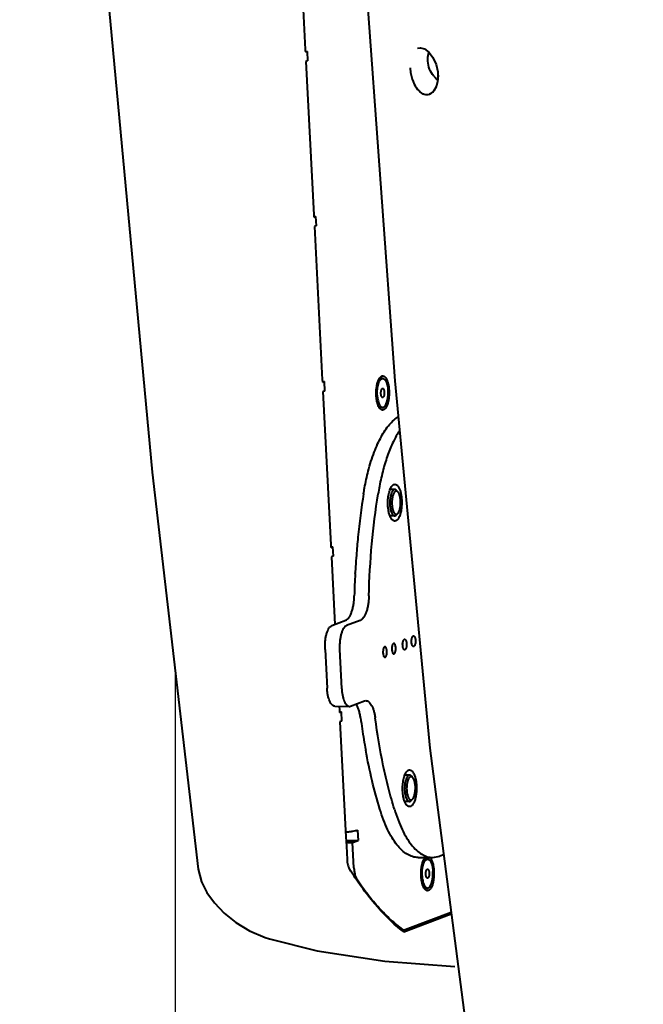
# Model space of a CAD drawing. Units: millimetres. Extents: x 3609 to 7351, y -2678 to 2614.
# Drawn here: x 4808 to 4927, y 1533 to 1721 of the extents above; entities that cross this region are included whole.
import ezdxf

# ---------------------------------------------------------------- set-up
doc = ezdxf.new("R2010")
doc.units = ezdxf.units.MM
doc.header["$LTSCALE"] = 81.675
doc.header["$PDSIZE"] = 0.01
doc.layers.get('0').update_dxf_attribs({"linetype": 'CONTINUOUS', "lineweight": 40})
doc.layers.get('Defpoints').update_dxf_attribs({"color": 27, "linetype": 'CONTINUOUS', "lineweight": 13})
doc.layers.add('dim', color=50, linetype='CONTINUOUS', lineweight=25)
doc.styles.get("Standard").update_dxf_attribs({"font": 'ISOCP.SHX', "bigfont": 'gbcbig.shx'})
doc.dimstyles.get("Standard").update_dxf_attribs({"dimtxt": 25, "dimasz": 5, "dimexe": 1.3, "dimexo": 0.5, "dimtad": 1, "dimdec": 0, "dimdsep": 46, "dimtxsty": 'Standard', "dimcen": 0.09, "dimclrd": 256, "dimclre": 256, "dimclrt": 256, "dimadec": 0, "dimazin": 0, "dimtp": 0.01, "dimtm": 0.01, "dimtfac": 1, "dimtofl": 0, "dimtmove": 0, "dimatfit": 3, "dimfxl": 0, "dimtolj": 1, "dimlwe": -1, "dimarcsym": 0})

# ---------------------------------------------------------------- blocks, each defined once
blk = doc.blocks.new('*D12')
at = {"layer": 'Defpoints', "color": 0}
for p in [(4861.06, 2060.52), (4731.53, 1257.8), (4991.79, 1257.8)]:
    blk.add_point(p, dxfattribs=at)
at = {"layer": 'dim'}
for p, q in [((4860.56, 2060.52), (4730.23, 2060.52)), ((4991.29, 1257.8), (4730.23, 1257.8))]:
    blk.add_line(p, q, dxfattribs=at)
at = {"layer": 'dim', "lineweight": -2}
blk.add_line((4731.53, 2050.52), (4731.53, 1267.8), dxfattribs=at)
at = {"layer": 'dim'}
for points in [[(4733.2, 2050.52), (4729.86, 2050.52), (4731.53, 2060.52)], [(4729.86, 1267.8), (4733.2, 1267.8), (4731.53, 1257.8)]]:
    blk.add_solid(points, dxfattribs=at)
at = {"layer": 'dim', "insert": (4710.9, 1642.18), "char_height": 40, "attachment_point": 5, "rotation": 90}
blk.add_mtext('\\A1;814mm', dxfattribs=at)
blk = doc.blocks.new('*D13')
at = {"layer": 'Defpoints', "color": 0}
for p in [(4989.45, 1870.58), (4799.55, 1257.8), (4991.79, 1257.8)]:
    blk.add_point(p, dxfattribs=at)
at = {"layer": 'dim'}
for p, q in [((4988.95, 1870.58), (4798.25, 1870.58)), ((4991.29, 1257.8), (4798.25, 1257.8))]:
    blk.add_line(p, q, dxfattribs=at)
at = {"layer": 'dim', "lineweight": -2}
blk.add_line((4799.55, 1860.58), (4799.55, 1267.8), dxfattribs=at)
at = {"layer": 'dim'}
for points in [[(4801.22, 1860.58), (4797.89, 1860.58), (4799.55, 1870.58)], [(4797.89, 1267.8), (4801.22, 1267.8), (4799.55, 1257.8)]]:
    blk.add_solid(points, dxfattribs=at)
at = {"layer": 'dim', "insert": (4778.93, 1564.19), "char_height": 40, "attachment_point": 5, "rotation": 90}
blk.add_mtext('\\A1;612\\Fisocp.shx,gbcbig.shx;mm', dxfattribs=at)
blk = doc.blocks.new('*D14')
at = {"layer": 'Defpoints', "color": 0}
for p in [(4743.79, 2153.07), (4647.42, 1257.8), (4991.79, 1257.8)]:
    blk.add_point(p, dxfattribs=at)
at = {"layer": 'dim'}
for p, q in [((4743.29, 2153.07), (4646.12, 2153.07)), ((4991.29, 1257.8), (4646.12, 1257.8))]:
    blk.add_line(p, q, dxfattribs=at)
at = {"layer": 'dim', "lineweight": -2}
blk.add_line((4647.42, 2143.07), (4647.42, 1267.8), dxfattribs=at)
at = {"layer": 'dim'}
for points in [[(4649.09, 2143.07), (4645.76, 2143.07), (4647.42, 2153.07)], [(4645.76, 1267.8), (4649.09, 1267.8), (4647.42, 1257.8)]]:
    blk.add_solid(points, dxfattribs=at)
at = {"layer": 'dim', "insert": (4626.8, 1720.13), "char_height": 40, "attachment_point": 5, "rotation": 90}
blk.add_mtext('\\A1;903\\Fisocp.shx,gbcbig.shx;mm', dxfattribs=at)
blk = doc.blocks.new('*D15')
at = {"layer": 'Defpoints', "color": 0}
for p in [(4837.98, 1596.62), (5262.6, 1572.79), (4837.98, 1204.27)]:
    blk.add_point(p, dxfattribs=at)
at = {"layer": 'dim'}
for p, q in [((4837.98, 1596.12), (4837.98, 1202.97)), ((5262.6, 1572.29), (5262.6, 1202.97))]:
    blk.add_line(p, q, dxfattribs=at)
at = {"layer": 'dim', "lineweight": -2}
blk.add_line((5252.6, 1204.27), (4847.98, 1204.27), dxfattribs=at)
at = {"layer": 'dim'}
for points in [[(4847.98, 1205.94), (4847.98, 1202.61), (4837.98, 1204.27)], [(5252.6, 1202.61), (5252.6, 1205.94), (5262.6, 1204.27)]]:
    blk.add_solid(points, dxfattribs=at)
at = {"layer": 'dim', "insert": (5050.29, 1224.9), "char_height": 40, "attachment_point": 5}
blk.add_mtext('\\A1;445\\Fisocp.shx,gbcbig.shx;mm', dxfattribs=at)

msp = doc.modelspace()

# ---------------------------------------------------------------- linework, layer by layer
for p, q in [((4861.394, 1742.235), (4862.8, 1714.99)), ((4884.206, 1715.255), (4884.189, 1715.249)), ((4862.8, 1714.99), (4862.813, 1714.73)), ((4862.813, 1714.73), (4862.819, 1714.623)), ((4862.819, 1714.623), (4862.824, 1714.522)), ((4862.824, 1714.522), (4863.132, 1714.639)), ((4862.878, 1714.712), (4863.132, 1714.639)), ((4863.132, 1714.639), (4863.224, 1712.858)), ((4863.224, 1712.858), (4862.916, 1712.74)), ((4862.916, 1712.74), (4864.424, 1683.516)), ((4888.104, 1710.061), (4888.03, 1708.915)), ((4888.054, 1710.73), (4888.093, 1710.309)), ((4888.093, 1710.309), (4888.104, 1710.061)), ((4887.748, 1707.892), (4887.291, 1707.1)), ((4888.03, 1708.915), (4887.748, 1707.892)), ((4886.716, 1706.6), (4886.496, 1706.497)), ((4886.496, 1706.498), (4886.508, 1706.502)), ((4887.291, 1707.1), (4886.716, 1706.6)), ((4864.424, 1683.516), (4864.438, 1683.256)), ((4864.438, 1683.256), (4864.443, 1683.149)), ((4864.443, 1683.149), (4864.448, 1683.048)), ((4864.448, 1683.048), (4864.756, 1683.165)), ((4864.502, 1683.238), (4864.757, 1683.165)), ((4864.756, 1683.165), (4864.848, 1681.384)), ((4864.848, 1681.384), (4864.54, 1681.266)), ((4864.54, 1681.266), (4866.049, 1652.042)), ((4866.049, 1652.042), (4866.062, 1651.782)), ((4866.062, 1651.782), (4866.068, 1651.675)), ((4866.068, 1651.675), (4866.073, 1651.574)), ((4866.073, 1651.574), (4866.381, 1651.691)), ((4866.127, 1651.764), (4866.381, 1651.691)), ((4866.381, 1651.691), (4866.473, 1649.91)), ((4877.561, 1652.282), (4877.191, 1652.284)), ((4866.473, 1649.91), (4866.165, 1649.792)), ((4866.165, 1649.792), (4867.673, 1620.568)), ((4877.541, 1646.782), (4877.171, 1646.784)), ((4876.95, 1631.773), (4876.937, 1631.71)), ((4879.881, 1631.125), (4878.961, 1631.129)), ((4880.498, 1630.63), (4880.268, 1630.905)), ((4879.863, 1626.125), (4878.938, 1626.129)), ((4880.484, 1626.616), (4880.252, 1626.343)), ((4867.673, 1620.568), (4867.686, 1620.308)), ((4867.686, 1620.308), (4867.692, 1620.201)), ((4867.692, 1620.201), (4867.697, 1620.1)), ((4867.697, 1620.1), (4868.005, 1620.217)), ((4867.751, 1620.29), (4868.006, 1620.217)), ((4868.005, 1620.217), (4868.097, 1618.436)), ((4868.097, 1618.436), (4867.789, 1618.318)), ((4867.789, 1618.318), (4868.455, 1605.417)), ((4872.314, 1615.116), (4872.317, 1615.17)), ((4872.317, 1615.17), (4872.322, 1615.258)), ((4867.876, 1605.197), (4870.516, 1606.201)), ((4873.292, 1606.191), (4870.652, 1605.187)), ((4866.579, 1600.667), (4866.962, 1593.243)), ((4869.355, 1600.657), (4869.738, 1593.234)), ((4868.449, 1589.815), (4871.226, 1589.805)), ((4869.26, 1589.812), (4869.297, 1589.094)), ((4871.225, 1589.805), (4871.444, 1589.846)), ((4871.444, 1589.846), (4874.084, 1590.85)), ((4874.084, 1590.85), (4874.358, 1590.901)), ((4869.297, 1589.094), (4869.311, 1588.834)), ((4869.311, 1588.834), (4869.316, 1588.727)), ((4869.316, 1588.727), (4869.322, 1588.626)), ((4869.322, 1588.626), (4869.63, 1588.743)), ((4869.376, 1588.816), (4869.63, 1588.743)), ((4869.63, 1588.743), (4869.722, 1586.962)), ((4869.722, 1586.962), (4869.414, 1586.844)), ((4869.414, 1586.844), (4870.544, 1564.941)), ((4886.517, 1581.837), (4894.969, 1516.881)), ((4882.69, 1576.689), (4881.771, 1576.693)), ((4883.307, 1576.194), (4883.077, 1576.469)), ((4882.673, 1571.689), (4881.747, 1571.693)), ((4883.293, 1572.18), (4883.061, 1571.907)), ((4872.761, 1566.219), (4872.864, 1564.239)), ((4870.544, 1564.941), (4870.637, 1563.153)), ((4870.58, 1564.247), (4872.864, 1564.239)), ((4870.601, 1563.851), (4871.831, 1563.847)), ((4871.831, 1563.847), (4872.864, 1564.239)), ((4872.079, 1559.039), (4871.831, 1563.847)), ((4870.637, 1563.153), (4870.767, 1560.635)), ((4889.161, 1561.517), (4888.459, 1561.249)), ((4884.317, 1561.003), (4887.093, 1560.993)), ((4886.116, 1560.674), (4885.746, 1560.675)), ((4887.093, 1560.993), (4888.459, 1561.249)), ((4842.363, 1558.799), (4842.363, 1558.801)), ((4886.097, 1555.174), (4885.727, 1555.175)), ((4881.572, 1546.823), (4890.625, 1550.267)), ((4890.589, 1550.546), (4881.846, 1547.221)), ((4881.146, 1547.192), (4881.682, 1547.19)), ((4881.682, 1547.19), (4881.846, 1547.221)), ((4855.979, 1545.481), (4855.965, 1545.485)), ((4891.296, 1540.21), (4891.295, 1540.21))]:
    msp.add_line(p, q)
for points in [[(4814.083, 1904.436), (4818.127, 1824.397), (4824.89, 1727.95), (4833.603, 1634.44), (4842.363, 1558.799)], [(4874.406, 1727.118), (4879.87, 1651.836), (4886.517, 1581.837)], [(4884.206, 1715.255), (4884.74, 1715.337), (4885.557, 1715.098), (4886.389, 1714.457), (4887.146, 1713.452), (4887.73, 1712.16), (4888.054, 1710.73)], [(4842.363, 1558.801), (4843.002, 1556.374), (4844.05, 1554.304), (4845.484, 1552.326), (4847.339, 1550.393), (4849.591, 1548.588), (4852.166, 1547.024), (4855.127, 1545.752), (4855.965, 1545.485)], [(4855.98, 1545.481), (4865.049, 1543.238), (4877.946, 1541.236), (4891.296, 1540.21)]]:
    msp.add_lwpolyline(points)
for centre, radius, start, end in [((4891.443, 1712.069), 8.679, 183.77077, 191.40109), ((4890.919, 1712.944), 4.717, 220.29102, 224.19268), ((4890.876, 1712.901), 4.656, 224.18025, 232.17568), ((4885.925, 1708.024), 1.63, 290.97544, 297.65855), ((4885.873, 1708.124), 1.742, 297.65301, 302.87652), ((4885.35, 1708.701), 2.525, 319.49877, 321.9284), ((4927.722, 1622.052), 51.695, 169.23198, 170.80886), ((5009.547, 1608.482), 137.379, 170.85359, 174.34237), ((5018.975, 1607.52), 146.856, 174.33155, 175.66846), ((5022.394, 1607.26), 150.285, 175.66837, 176.50974), ((5023.859, 1607.17), 151.753, 176.50949, 176.94486), ((5026.361, 1607.047), 154.258, 177.00166, 178.58242), ((5000.077, 1604.362), 127.83, 187.53611, 189.41454), ((4992.809, 1603.159), 120.463, 189.41571, 190.37982), ((4899.24, 1569.779), 28.968, 231.33602, 232.11937), ((4898.872, 1569.309), 28.371, 232.12104, 232.42554)]:
    msp.add_arc(centre, radius, start, end)
for points, knots in [([(4886.174, 1712.789), (4886.167, 1712.929), (4886.163, 1713.487), (4886.259, 1714.047), (4886.387, 1714.443)], [0, 0, 0, 0, 0.2522323, 1, 1, 1, 1]), ([(4887.321, 1709.894), (4886.981, 1710.295), (4886.431, 1711.216), (4886.202, 1712.264), (4886.174, 1712.789)], [0, 0, 0, 0, 0.4997874, 1, 1, 1, 1]), ([(4882.935, 1710.354), (4883.07, 1709.681), (4883.442, 1708.518), (4884.228, 1707.302), (4884.939, 1706.708), (4885.457, 1706.455), (4885.99, 1706.371), (4886.336, 1706.438), (4886.496, 1706.497)], [0, 0, 0, 0, 0.3518092, 0.6198778, 0.7280309, 0.8237131, 0.9121085, 1, 1, 1, 1]), ([(4887.761, 1707.88), (4887.831, 1708.048), (4888.096, 1708.835), (4888.155, 1709.683), (4888.115, 1710.329)], [0, 0, 0, 0, 0.2198024, 1, 1, 1, 1]), ([(4887.337, 1707.144), (4887.378, 1707.196), (4887.544, 1707.425), (4887.676, 1707.679), (4887.761, 1707.88)], [0, 0, 0, 0, 0.2314828, 1, 1, 1, 1]), ([(4886.818, 1706.66), (4886.858, 1706.686), (4887.023, 1706.802), (4887.17, 1706.944), (4887.27, 1707.061)], [0, 0, 0, 0, 0.2363712, 1, 1, 1, 1]), ([(4876.331, 1649.068), (4876.317, 1649.352), (4876.316, 1649.913), (4876.395, 1650.724), (4876.548, 1651.455), (4876.707, 1651.9), (4876.802, 1652.094)], [0, 0, 0, 0, 0.2757577, 0.5441977, 0.7899296, 1, 1, 1, 1]), ([(4876.519, 1649.14), (4876.509, 1649.335), (4876.505, 1649.725), (4876.539, 1650.208), (4876.589, 1650.582), (4876.638, 1650.847), (4876.697, 1651.097), (4876.766, 1651.329), (4876.843, 1651.541), (4876.929, 1651.73), (4877.021, 1651.895), (4877.12, 1652.032), (4877.224, 1652.142), (4877.333, 1652.222), (4877.428, 1652.264), (4877.505, 1652.28), (4877.542, 1652.282), (4877.561, 1652.282)], [0, 0, 0, 0, 0.1668118, 0.3314844, 0.4110295, 0.4876833, 0.560746, 0.6295852, 0.6936577, 0.7525363, 0.8059428, 0.8537974, 0.8962923, 0.9339995, 0.9679944, 0.9841313, 1, 1, 1, 1]), ([(4876.802, 1652.094), (4876.821, 1652.134), (4876.894, 1652.276), (4876.983, 1652.411), (4877.058, 1652.499)], [0, 0, 0, 0, 0.2733107, 1, 1, 1, 1]), ([(4876.804, 1652.089), (4876.833, 1652.12), (4876.892, 1652.174), (4876.989, 1652.237), (4877.089, 1652.275), (4877.158, 1652.284), (4877.191, 1652.284)], [0, 0, 0, 0, 0.2843328, 0.5407701, 0.776131, 1, 1, 1, 1]), ([(4877.058, 1652.499), (4877.099, 1652.547), (4877.182, 1652.632), (4877.321, 1652.728), (4877.466, 1652.78), (4877.614, 1652.787), (4877.761, 1652.747), (4877.902, 1652.663), (4878.036, 1652.538), (4878.163, 1652.374), (4878.281, 1652.173), (4878.39, 1651.938), (4878.488, 1651.671), (4878.606, 1651.265), (4878.714, 1650.704), (4878.759, 1650.238), (4878.771, 1649.996)], [0, 0, 0, 0, 0.0492259, 0.0925575, 0.1316011, 0.1687804, 0.2069743, 0.2488023, 0.296129, 0.3500065, 0.4108636, 0.4786868, 0.5531426, 0.6336778, 0.8098259, 1, 1, 1, 1]), ([(4877.561, 1652.282), (4877.592, 1652.282), (4877.656, 1652.274), (4877.749, 1652.24), (4877.841, 1652.184), (4877.929, 1652.107), (4878.014, 1652.01), (4878.095, 1651.894), (4878.172, 1651.759), (4878.243, 1651.607), (4878.31, 1651.438), (4878.393, 1651.186), (4878.478, 1650.84), (4878.549, 1650.394), (4878.575, 1650.084), (4878.583, 1649.925)], [0, 0, 0, 0, 0.0341605, 0.0698758, 0.1084693, 0.1509173, 0.1978493, 0.2496121, 0.3063289, 0.3679555, 0.4343211, 0.5051495, 0.6586786, 0.8250374, 1, 1, 1, 1]), ([(4878.771, 1649.996), (4878.786, 1649.708), (4878.786, 1649.138), (4878.704, 1648.316), (4878.546, 1647.577), (4878.351, 1647.044), (4878.157, 1646.705), (4878.01, 1646.515), (4877.852, 1646.377), (4877.685, 1646.294), (4877.512, 1646.273), (4877.341, 1646.316), (4877.177, 1646.418), (4877.083, 1646.514), (4877.037, 1646.569)], [0, 0, 0, 0, 0.1818401, 0.3586018, 0.51983, 0.6568083, 0.7144947, 0.7646672, 0.8078548, 0.8455075, 0.88024, 0.9155424, 0.9547147, 1, 1, 1, 1]), ([(4877.232, 1649.411), (4877.229, 1649.471), (4877.228, 1649.592), (4877.24, 1649.769), (4877.266, 1649.935), (4877.299, 1650.063), (4877.332, 1650.153), (4877.359, 1650.212), (4877.387, 1650.262), (4877.418, 1650.305), (4877.45, 1650.339), (4877.484, 1650.364), (4877.519, 1650.379), (4877.543, 1650.382), (4877.554, 1650.382)], [0, 0, 0, 0, 0.1668482, 0.3315514, 0.487742, 0.6296115, 0.6936964, 0.7525823, 0.8059976, 0.8538556, 0.8963565, 0.9340668, 0.968066, 1, 1, 1, 1]), ([(4877.541, 1646.782), (4877.56, 1646.782), (4877.598, 1646.785), (4877.674, 1646.801), (4877.77, 1646.843), (4877.878, 1646.923), (4877.982, 1647.032), (4878.081, 1647.17), (4878.174, 1647.334), (4878.259, 1647.523), (4878.337, 1647.735), (4878.405, 1647.967), (4878.464, 1648.218), (4878.513, 1648.483), (4878.564, 1648.856), (4878.598, 1649.339), (4878.594, 1649.729), (4878.583, 1649.925)], [0, 0, 0, 0, 0.0158687, 0.0320056, 0.0660005, 0.1037077, 0.1462026, 0.1940572, 0.2474637, 0.3063423, 0.3704148, 0.439254, 0.5123167, 0.5889705, 0.6685156, 0.8331882, 1, 1, 1, 1]), ([(4877.87, 1649.654), (4877.873, 1649.593), (4877.875, 1649.472), (4877.862, 1649.296), (4877.836, 1649.129), (4877.803, 1649.002), (4877.77, 1648.911), (4877.744, 1648.853), (4877.715, 1648.802), (4877.684, 1648.759), (4877.652, 1648.726), (4877.619, 1648.701), (4877.584, 1648.686), (4877.56, 1648.682), (4877.548, 1648.682)], [0, 0, 0, 0, 0.1668482, 0.3315514, 0.487742, 0.6296115, 0.6936964, 0.7525823, 0.8059976, 0.8538556, 0.8963565, 0.9340668, 0.968066, 1, 1, 1, 1]), ([(4877.554, 1650.382), (4877.564, 1650.382), (4877.584, 1650.38), (4877.612, 1650.369), (4877.641, 1650.352), (4877.679, 1650.318), (4877.723, 1650.26), (4877.768, 1650.17), (4877.807, 1650.062), (4877.838, 1649.936), (4877.859, 1649.799), (4877.868, 1649.703), (4877.87, 1649.654)], [0, 0, 0, 0, 0.0341701, 0.0698983, 0.1085047, 0.1509697, 0.2495458, 0.3678377, 0.5050177, 0.6585808, 0.8250046, 1, 1, 1, 1]), ([(4876.438, 1648.121), (4876.424, 1648.196), (4876.374, 1648.51), (4876.344, 1648.827), (4876.331, 1649.068)], [0, 0, 0, 0, 0.2420079, 1, 1, 1, 1]), ([(4876.778, 1646.987), (4876.699, 1647.153), (4876.564, 1647.526), (4876.475, 1647.912), (4876.438, 1648.121)], [0, 0, 0, 0, 0.4646366, 1, 1, 1, 1]), ([(4876.519, 1649.14), (4876.527, 1648.98), (4876.554, 1648.67), (4876.625, 1648.225), (4876.71, 1647.878), (4876.792, 1647.627), (4876.859, 1647.458), (4876.931, 1647.306), (4877.008, 1647.171), (4877.089, 1647.054), (4877.174, 1646.957), (4877.262, 1646.881), (4877.353, 1646.825), (4877.446, 1646.79), (4877.51, 1646.782), (4877.541, 1646.782)], [0, 0, 0, 0, 0.1749626, 0.3413214, 0.4948505, 0.5656789, 0.6320445, 0.6936711, 0.7503879, 0.8021507, 0.8490827, 0.8915307, 0.9301242, 0.9658395, 1, 1, 1, 1]), ([(4877.548, 1648.682), (4877.538, 1648.682), (4877.519, 1648.685), (4877.49, 1648.695), (4877.462, 1648.713), (4877.423, 1648.746), (4877.379, 1648.805), (4877.334, 1648.894), (4877.295, 1649.003), (4877.265, 1649.128), (4877.243, 1649.266), (4877.235, 1649.362), (4877.232, 1649.411)], [0, 0, 0, 0, 0.0341701, 0.0698983, 0.1085047, 0.1509697, 0.2495458, 0.3678377, 0.5050177, 0.6585808, 0.8250046, 1, 1, 1, 1]), ([(4877.037, 1646.569), (4877.013, 1646.597), (4876.913, 1646.728), (4876.832, 1646.873), (4876.778, 1646.987)], [0, 0, 0, 0, 0.2267511, 1, 1, 1, 1]), ([(4876.779, 1646.988), (4876.808, 1646.957), (4876.868, 1646.9), (4876.966, 1646.834), (4877.068, 1646.793), (4877.137, 1646.784), (4877.171, 1646.784)], [0, 0, 0, 0, 0.2853095, 0.5419799, 0.7769297, 1, 1, 1, 1]), ([(4874.814, 1634.644), (4875.129, 1635.86), (4875.666, 1637.609), (4876.562, 1639.783), (4877.263, 1641.195), (4878.011, 1642.431), (4878.8, 1643.481), (4879.623, 1644.336), (4880.221, 1644.792), (4880.522, 1644.979)], [0, 0, 0, 0, 0.3127923, 0.4544483, 0.5853442, 0.705128, 0.8137809, 0.9117256, 1, 1, 1, 1]), ([(4880.765, 1642.345), (4880.328, 1641.689), (4879.508, 1640.209), (4878.487, 1637.722), (4877.611, 1634.871), (4877.153, 1632.838), (4876.95, 1631.773)], [0, 0, 0, 0, 0.2092071, 0.4475098, 0.7123551, 1, 1, 1, 1]), ([(4873.915, 1630.319), (4873.975, 1630.694), (4874.226, 1632.145), (4874.54, 1633.586), (4874.814, 1634.644)], [0, 0, 0, 0, 0.257859, 1, 1, 1, 1]), ([(4878.558, 1628.126), (4878.539, 1628.501), (4878.546, 1629.236), (4878.663, 1630.126), (4878.825, 1630.773), (4878.968, 1631.188), (4879.135, 1631.537), (4879.27, 1631.737), (4879.341, 1631.821)], [0, 0, 0, 0, 0.2932357, 0.5721064, 0.6986747, 0.8132252, 0.9139613, 1, 1, 1, 1]), ([(4879.881, 1631.125), (4879.847, 1631.125), (4879.776, 1631.115), (4879.674, 1631.071), (4879.575, 1630.998), (4879.48, 1630.898), (4879.39, 1630.773), (4879.306, 1630.624), (4879.228, 1630.452), (4879.158, 1630.259), (4879.095, 1630.048), (4879.022, 1629.738), (4878.957, 1629.321), (4878.921, 1628.801), (4878.924, 1628.446), (4878.934, 1628.268)], [0, 0, 0, 0, 0.0319321, 0.0659306, 0.1036431, 0.1461426, 0.1940023, 0.2474156, 0.3063006, 0.3703812, 0.4392288, 0.5122993, 0.6684771, 0.8331656, 1, 1, 1, 1]), ([(4880.498, 1630.63), (4880.467, 1630.668), (4880.403, 1630.733), (4880.308, 1630.792), (4880.232, 1630.817), (4880.175, 1630.825), (4880.119, 1630.824), (4880.042, 1630.808), (4879.946, 1630.76), (4879.839, 1630.667), (4879.739, 1630.538), (4879.647, 1630.376), (4879.563, 1630.184), (4879.49, 1629.965), (4879.428, 1629.722), (4879.361, 1629.364), (4879.314, 1628.891), (4879.314, 1628.505), (4879.324, 1628.31)], [0, 0, 0, 0, 0.0452609, 0.0844128, 0.1024105, 0.1198223, 0.1370904, 0.1546698, 0.1923047, 0.2354741, 0.2856249, 0.3432841, 0.4083582, 0.480336, 0.5584126, 0.6415694, 0.8182528, 1, 1, 1, 1]), ([(4879.341, 1631.821), (4879.385, 1631.872), (4879.474, 1631.964), (4879.624, 1632.067), (4879.781, 1632.123), (4879.94, 1632.13), (4880.098, 1632.087), (4880.249, 1631.997), (4880.394, 1631.862), (4880.531, 1631.686), (4880.659, 1631.469), (4880.776, 1631.216), (4880.881, 1630.928), (4881.008, 1630.491), (4881.125, 1629.887), (4881.172, 1629.386), (4881.186, 1629.125)], [0, 0, 0, 0, 0.0492168, 0.0925438, 0.1315838, 0.1687626, 0.2069576, 0.2487887, 0.2961197, 0.3499986, 0.4108609, 0.4786837, 0.5531487, 0.6336757, 0.8098328, 1, 1, 1, 1]), ([(4880.268, 1630.905), (4880.239, 1630.939), (4880.181, 1631), (4880.084, 1631.071), (4879.984, 1631.115), (4879.914, 1631.125), (4879.881, 1631.125)], [0, 0, 0, 0, 0.2898753, 0.5476814, 0.7807164, 1, 1, 1, 1]), ([(4874.927, 1610.854), (4875.009, 1614.165), (4875.378, 1620.675), (4876.179, 1627.147), (4876.691, 1630.309)], [0, 0, 0, 0, 0.5083195, 1, 1, 1, 1]), ([(4881.186, 1629.125), (4881.202, 1628.815), (4881.202, 1628.201), (4881.114, 1627.315), (4880.943, 1626.52), (4880.733, 1625.945), (4880.525, 1625.581), (4880.366, 1625.377), (4880.196, 1625.228), (4880.017, 1625.138), (4879.83, 1625.115), (4879.645, 1625.161), (4879.47, 1625.271), (4879.368, 1625.375), (4879.318, 1625.434)], [0, 0, 0, 0, 0.1818399, 0.3585958, 0.5198267, 0.6568085, 0.7144943, 0.7646715, 0.8078597, 0.8455143, 0.880247, 0.9155475, 0.9547163, 1, 1, 1, 1]), ([(4880.484, 1626.616), (4880.529, 1626.669), (4880.613, 1626.794), (4880.718, 1627.014), (4880.808, 1627.274), (4880.882, 1627.569), (4880.937, 1627.892), (4880.972, 1628.233), (4880.986, 1628.584), (4880.982, 1628.82), (4880.975, 1628.939)], [0, 0, 0, 0, 0.0860209, 0.1867283, 0.3012487, 0.4277794, 0.5638942, 0.70674, 0.8531974, 1, 1, 1, 1]), ([(4880.975, 1628.939), (4880.966, 1629.116), (4880.941, 1629.378), (4880.88, 1629.713), (4880.823, 1629.943), (4880.757, 1630.152), (4880.681, 1630.338), (4880.597, 1630.497), (4880.532, 1630.59), (4880.498, 1630.63)], [0, 0, 0, 0, 0.2995542, 0.4408203, 0.5740069, 0.697552, 0.810209, 0.9111272, 1, 1, 1, 1]), ([(4879.318, 1625.434), (4879.203, 1625.571), (4879, 1625.924), (4878.782, 1626.55), (4878.626, 1627.302), (4878.573, 1627.843), (4878.558, 1628.126)], [0, 0, 0, 0, 0.1895365, 0.4257159, 0.7002256, 1, 1, 1, 1]), ([(4878.934, 1628.268), (4878.941, 1628.124), (4878.965, 1627.842), (4879.03, 1627.437), (4879.12, 1627.068), (4879.218, 1626.793), (4879.308, 1626.601), (4879.378, 1626.479), (4879.452, 1626.373), (4879.529, 1626.285), (4879.609, 1626.215), (4879.692, 1626.164), (4879.777, 1626.133), (4879.835, 1626.126), (4879.863, 1626.125)], [0, 0, 0, 0, 0.1749709, 0.3413404, 0.4948782, 0.6320219, 0.6936534, 0.7503727, 0.8021393, 0.8490735, 0.8915246, 0.9301198, 0.9658378, 1, 1, 1, 1]), ([(4879.324, 1628.31), (4879.332, 1628.146), (4879.362, 1627.831), (4879.436, 1627.452), (4879.515, 1627.177), (4879.582, 1626.996), (4879.655, 1626.837), (4879.736, 1626.701), (4879.822, 1626.59), (4879.913, 1626.505), (4880.008, 1626.448), (4880.107, 1626.421), (4880.207, 1626.426), (4880.305, 1626.461), (4880.4, 1626.526), (4880.456, 1626.583), (4880.484, 1626.616)], [0, 0, 0, 0, 0.1901721, 0.3663257, 0.4468573, 0.521314, 0.5891373, 0.649995, 0.7038732, 0.7512, 0.7930291, 0.8312225, 0.8684015, 0.9074454, 0.9507767, 1, 1, 1, 1]), ([(4879.863, 1626.125), (4879.897, 1626.125), (4879.966, 1626.135), (4880.067, 1626.178), (4880.164, 1626.249), (4880.223, 1626.309), (4880.252, 1626.343)], [0, 0, 0, 0, 0.2192837, 0.4523143, 0.7101259, 1, 1, 1, 1]), ([(4870.516, 1606.201), (4870.631, 1606.245), (4870.865, 1606.398), (4871.162, 1606.744), (4871.43, 1607.212), (4871.665, 1607.791), (4871.861, 1608.466), (4872.011, 1609.218), (4872.112, 1610.025), (4872.144, 1610.581), (4872.15, 1610.863)], [0, 0, 0, 0, 0.0723218, 0.1596718, 0.2644907, 0.3866256, 0.5243261, 0.6748108, 0.8346804, 1, 1, 1, 1]), ([(4874.927, 1610.854), (4874.92, 1610.571), (4874.888, 1610.015), (4874.788, 1609.208), (4874.637, 1608.456), (4874.442, 1607.781), (4874.207, 1607.202), (4873.938, 1606.734), (4873.642, 1606.388), (4873.408, 1606.235), (4873.292, 1606.191)], [0, 0, 0, 0, 0.1653196, 0.3251892, 0.4756739, 0.6133744, 0.7355093, 0.8403282, 0.9276782, 1, 1, 1, 1]), ([(4866.579, 1600.667), (4866.565, 1600.927), (4866.558, 1601.448), (4866.604, 1602.215), (4866.705, 1602.946), (4866.856, 1603.612), (4867.053, 1604.189), (4867.257, 1604.598), (4867.441, 1604.857), (4867.615, 1605.048), (4867.769, 1605.156), (4867.876, 1605.197)], [0, 0, 0, 0, 0.159758, 0.3181663, 0.469981, 0.6104615, 0.7355132, 0.8422229, 0.8883441, 0.9297494, 1, 1, 1, 1]), ([(4870.652, 1605.187), (4870.545, 1605.146), (4870.391, 1605.038), (4870.217, 1604.847), (4870.033, 1604.588), (4869.829, 1604.179), (4869.633, 1603.602), (4869.481, 1602.936), (4869.381, 1602.205), (4869.335, 1601.438), (4869.342, 1600.917), (4869.355, 1600.657)], [0, 0, 0, 0, 0.0702506, 0.1116559, 0.1577771, 0.2644868, 0.3895385, 0.530019, 0.6818337, 0.840242, 1, 1, 1, 1]), ([(4883.06, 1602.086), (4883.052, 1602.227), (4883.058, 1602.436), (4883.1, 1602.702), (4883.145, 1602.877), (4883.203, 1603.023), (4883.271, 1603.134), (4883.348, 1603.209), (4883.411, 1603.228), (4883.439, 1603.228)], [0, 0, 0, 0, 0.3317658, 0.4881273, 0.6301905, 0.753254, 0.8545307, 0.9345479, 1, 1, 1, 1]), ([(4883.439, 1603.228), (4883.462, 1603.228), (4883.512, 1603.215), (4883.578, 1603.163), (4883.637, 1603.084), (4883.691, 1602.979), (4883.736, 1602.851), (4883.786, 1602.648), (4883.805, 1602.484), (4883.811, 1602.371)], [0, 0, 0, 0, 0.069519, 0.1503881, 0.2490435, 0.3674615, 0.50472, 0.6584388, 1, 1, 1, 1]), ([(4877.996, 1601.158), (4877.968, 1601.158), (4877.906, 1601.138), (4877.828, 1601.064), (4877.76, 1600.952), (4877.702, 1600.806), (4877.657, 1600.632), (4877.616, 1600.366), (4877.61, 1600.157), (4877.617, 1600.015)], [0, 0, 0, 0, 0.0654521, 0.1454693, 0.246746, 0.3698095, 0.5118727, 0.6682342, 1, 1, 1, 1]), ([(4878.368, 1600.301), (4878.362, 1600.414), (4878.343, 1600.577), (4878.293, 1600.781), (4878.248, 1600.909), (4878.195, 1601.014), (4878.135, 1601.093), (4878.069, 1601.145), (4878.019, 1601.158), (4877.996, 1601.158)], [0, 0, 0, 0, 0.3415612, 0.49528, 0.6325385, 0.7509565, 0.8496119, 0.930481, 1, 1, 1, 1]), ([(4879.685, 1601.8), (4879.657, 1601.801), (4879.595, 1601.781), (4879.517, 1601.706), (4879.449, 1601.595), (4879.392, 1601.449), (4879.346, 1601.274), (4879.305, 1601.009), (4879.299, 1600.799), (4879.306, 1600.658)], [0, 0, 0, 0, 0.0654521, 0.1454693, 0.246746, 0.3698095, 0.5118727, 0.6682342, 1, 1, 1, 1]), ([(4879.678, 1599.8), (4879.706, 1599.8), (4879.768, 1599.82), (4879.846, 1599.895), (4879.914, 1600.006), (4879.972, 1600.152), (4880.017, 1600.326), (4880.058, 1600.592), (4880.064, 1600.802), (4880.057, 1600.943)], [0, 0, 0, 0, 0.0654521, 0.1454693, 0.246746, 0.3698095, 0.5118727, 0.6682342, 1, 1, 1, 1]), ([(4880.057, 1600.943), (4880.051, 1601.056), (4880.032, 1601.22), (4879.982, 1601.423), (4879.937, 1601.551), (4879.884, 1601.656), (4879.824, 1601.736), (4879.758, 1601.787), (4879.708, 1601.8), (4879.685, 1601.8)], [0, 0, 0, 0, 0.3415612, 0.49528, 0.6325385, 0.7509565, 0.8496119, 0.930481, 1, 1, 1, 1]), ([(4881.371, 1601.443), (4881.363, 1601.584), (4881.369, 1601.794), (4881.411, 1602.06), (4881.456, 1602.234), (4881.514, 1602.38), (4881.582, 1602.492), (4881.659, 1602.566), (4881.722, 1602.586), (4881.75, 1602.586)], [0, 0, 0, 0, 0.3317658, 0.4881273, 0.6301905, 0.753254, 0.8545307, 0.9345479, 1, 1, 1, 1]), ([(4881.743, 1600.586), (4881.72, 1600.586), (4881.669, 1600.599), (4881.603, 1600.651), (4881.544, 1600.73), (4881.491, 1600.835), (4881.445, 1600.963), (4881.395, 1601.167), (4881.377, 1601.33), (4881.371, 1601.443)], [0, 0, 0, 0, 0.069519, 0.1503881, 0.2490435, 0.3674615, 0.50472, 0.6584388, 1, 1, 1, 1]), ([(4882.121, 1601.729), (4882.129, 1601.587), (4882.123, 1601.378), (4882.081, 1601.112), (4882.036, 1600.937), (4881.978, 1600.791), (4881.91, 1600.68), (4881.833, 1600.606), (4881.77, 1600.586), (4881.743, 1600.586)], [0, 0, 0, 0, 0.3317658, 0.4881273, 0.6301905, 0.753254, 0.8545307, 0.9345479, 1, 1, 1, 1]), ([(4881.75, 1602.586), (4881.773, 1602.586), (4881.823, 1602.573), (4881.889, 1602.521), (4881.948, 1602.442), (4882.001, 1602.337), (4882.047, 1602.209), (4882.097, 1602.005), (4882.116, 1601.841), (4882.121, 1601.729)], [0, 0, 0, 0, 0.069519, 0.1503881, 0.2490435, 0.3674615, 0.50472, 0.6584388, 1, 1, 1, 1]), ([(4883.432, 1601.228), (4883.409, 1601.228), (4883.359, 1601.242), (4883.293, 1601.293), (4883.233, 1601.373), (4883.18, 1601.478), (4883.134, 1601.606), (4883.084, 1601.809), (4883.066, 1601.973), (4883.06, 1602.086)], [0, 0, 0, 0, 0.069519, 0.1503881, 0.2490435, 0.3674615, 0.50472, 0.6584388, 1, 1, 1, 1]), ([(4883.811, 1602.371), (4883.818, 1602.23), (4883.812, 1602.02), (4883.77, 1601.754), (4883.725, 1601.58), (4883.667, 1601.434), (4883.599, 1601.323), (4883.522, 1601.248), (4883.46, 1601.228), (4883.432, 1601.228)], [0, 0, 0, 0, 0.3317658, 0.4881273, 0.6301905, 0.753254, 0.8545307, 0.9345479, 1, 1, 1, 1]), ([(4877.617, 1600.015), (4877.623, 1599.902), (4877.642, 1599.739), (4877.692, 1599.535), (4877.737, 1599.407), (4877.79, 1599.302), (4877.85, 1599.223), (4877.916, 1599.171), (4877.966, 1599.158), (4877.989, 1599.158)], [0, 0, 0, 0, 0.3415612, 0.49528, 0.6325385, 0.7509565, 0.8496119, 0.930481, 1, 1, 1, 1]), ([(4877.989, 1599.158), (4878.017, 1599.158), (4878.079, 1599.178), (4878.157, 1599.252), (4878.225, 1599.364), (4878.283, 1599.509), (4878.328, 1599.684), (4878.369, 1599.95), (4878.375, 1600.159), (4878.368, 1600.301)], [0, 0, 0, 0, 0.0654521, 0.1454693, 0.246746, 0.3698095, 0.5118727, 0.6682342, 1, 1, 1, 1]), ([(4879.306, 1600.658), (4879.312, 1600.545), (4879.331, 1600.381), (4879.381, 1600.178), (4879.426, 1600.05), (4879.479, 1599.945), (4879.539, 1599.865), (4879.605, 1599.814), (4879.655, 1599.801), (4879.678, 1599.8)], [0, 0, 0, 0, 0.3415612, 0.49528, 0.6325385, 0.7509565, 0.8496119, 0.930481, 1, 1, 1, 1]), ([(4868.448, 1589.815), (4868.403, 1589.815), (4868.31, 1589.827), (4868.122, 1589.896), (4867.892, 1590.075), (4867.654, 1590.392), (4867.441, 1590.812), (4867.26, 1591.324), (4867.116, 1591.913), (4867.012, 1592.561), (4866.974, 1593.012), (4866.962, 1593.243)], [0, 0, 0, 0, 0.0341992, 0.0699485, 0.1507771, 0.2493996, 0.3677369, 0.5049584, 0.658533, 0.8250112, 1, 1, 1, 1]), ([(4869.738, 1593.234), (4869.75, 1593.002), (4869.789, 1592.551), (4869.892, 1591.903), (4870.037, 1591.314), (4870.218, 1590.803), (4870.43, 1590.382), (4870.668, 1590.065), (4870.898, 1589.886), (4871.087, 1589.817), (4871.18, 1589.805), (4871.225, 1589.805)], [0, 0, 0, 0, 0.1749888, 0.341467, 0.4950416, 0.6322631, 0.7506004, 0.8492229, 0.9300515, 0.9658008, 1, 1, 1, 1]), ([(4873.351, 1587.597), (4873.315, 1587.868), (4873.228, 1588.386), (4873.041, 1589.112), (4872.809, 1589.739), (4872.613, 1590.108), (4872.506, 1590.267)], [0, 0, 0, 0, 0.2908652, 0.5582369, 0.7959652, 1, 1, 1, 1]), ([(4874.358, 1590.901), (4874.456, 1590.901), (4874.666, 1590.854), (4874.954, 1590.664), (4875.221, 1590.368), (4875.465, 1589.971), (4875.683, 1589.482), (4875.87, 1588.911), (4876.023, 1588.271), (4876.097, 1587.821), (4876.128, 1587.587)], [0, 0, 0, 0, 0.0739134, 0.1570472, 0.2554171, 0.3715956, 0.5058337, 0.6568711, 0.8225914, 1, 1, 1, 1]), ([(4879.793, 1570.197), (4879.387, 1571.527), (4878.622, 1574.272), (4877.284, 1580.05), (4876.533, 1584.532), (4876.128, 1587.587)], [0, 0, 0, 0, 0.2345577, 0.4803347, 1, 1, 1, 1]), ([(4877.017, 1570.206), (4876.47, 1571.996), (4875.466, 1575.724), (4874.675, 1579.502), (4874.317, 1581.455)], [0, 0, 0, 0, 0.485243, 1, 1, 1, 1]), ([(4881.368, 1573.689), (4881.349, 1574.065), (4881.356, 1574.8), (4881.473, 1575.69), (4881.634, 1576.337), (4881.778, 1576.752), (4881.945, 1577.101), (4882.079, 1577.301), (4882.151, 1577.385)], [0, 0, 0, 0, 0.2932357, 0.5721064, 0.6986747, 0.8132252, 0.9139613, 1, 1, 1, 1]), ([(4882.69, 1576.689), (4882.656, 1576.689), (4882.586, 1576.679), (4882.483, 1576.634), (4882.384, 1576.562), (4882.29, 1576.462), (4882.2, 1576.337), (4882.116, 1576.188), (4882.038, 1576.016), (4881.967, 1575.823), (4881.905, 1575.612), (4881.832, 1575.302), (4881.767, 1574.885), (4881.73, 1574.365), (4881.734, 1574.01), (4881.743, 1573.832)], [0, 0, 0, 0, 0.0319321, 0.0659306, 0.1036431, 0.1461426, 0.1940023, 0.2474156, 0.3063006, 0.3703812, 0.4392288, 0.5122993, 0.6684771, 0.8331656, 1, 1, 1, 1]), ([(4883.308, 1576.194), (4883.276, 1576.232), (4883.212, 1576.297), (4883.118, 1576.356), (4883.041, 1576.381), (4882.985, 1576.389), (4882.928, 1576.388), (4882.852, 1576.372), (4882.755, 1576.324), (4882.649, 1576.23), (4882.549, 1576.102), (4882.456, 1575.94), (4882.373, 1575.748), (4882.299, 1575.528), (4882.237, 1575.285), (4882.17, 1574.928), (4882.123, 1574.455), (4882.123, 1574.069), (4882.133, 1573.874)], [0, 0, 0, 0, 0.0452609, 0.0844128, 0.1024105, 0.1198223, 0.1370904, 0.1546698, 0.1923047, 0.2354741, 0.2856249, 0.3432841, 0.4083582, 0.480336, 0.5584126, 0.6415694, 0.8182528, 1, 1, 1, 1]), ([(4882.151, 1577.385), (4882.194, 1577.436), (4882.284, 1577.528), (4882.434, 1577.63), (4882.59, 1577.687), (4882.75, 1577.694), (4882.907, 1577.651), (4883.059, 1577.561), (4883.204, 1577.426), (4883.34, 1577.249), (4883.468, 1577.033), (4883.585, 1576.78), (4883.691, 1576.492), (4883.818, 1576.055), (4883.934, 1575.451), (4883.982, 1574.95), (4883.995, 1574.689)], [0, 0, 0, 0, 0.0492168, 0.0925438, 0.1315838, 0.1687626, 0.2069576, 0.2487887, 0.2961197, 0.3499986, 0.4108609, 0.4786837, 0.5531487, 0.6336757, 0.8098328, 1, 1, 1, 1]), ([(4883.077, 1576.469), (4883.049, 1576.503), (4882.991, 1576.564), (4882.894, 1576.635), (4882.794, 1576.679), (4882.724, 1576.689), (4882.69, 1576.689)], [0, 0, 0, 0, 0.2898753, 0.5476814, 0.7807164, 1, 1, 1, 1]), ([(4883.995, 1574.689), (4884.011, 1574.379), (4884.012, 1573.765), (4883.923, 1572.879), (4883.753, 1572.084), (4883.543, 1571.509), (4883.334, 1571.145), (4883.175, 1570.94), (4883.006, 1570.792), (4882.826, 1570.702), (4882.64, 1570.679), (4882.455, 1570.725), (4882.279, 1570.835), (4882.177, 1570.939), (4882.128, 1570.998)], [0, 0, 0, 0, 0.1818399, 0.3585958, 0.5198267, 0.6568085, 0.7144943, 0.7646715, 0.8078597, 0.8455143, 0.880247, 0.9155475, 0.9547163, 1, 1, 1, 1]), ([(4883.293, 1572.18), (4883.338, 1572.233), (4883.423, 1572.358), (4883.527, 1572.578), (4883.618, 1572.838), (4883.691, 1573.133), (4883.747, 1573.456), (4883.782, 1573.797), (4883.796, 1574.148), (4883.791, 1574.384), (4883.785, 1574.502)], [0, 0, 0, 0, 0.0860209, 0.1867283, 0.3012487, 0.4277794, 0.5638942, 0.70674, 0.8531974, 1, 1, 1, 1]), ([(4883.785, 1574.502), (4883.776, 1574.68), (4883.75, 1574.941), (4883.689, 1575.277), (4883.633, 1575.507), (4883.566, 1575.716), (4883.491, 1575.902), (4883.406, 1576.061), (4883.341, 1576.154), (4883.308, 1576.194)], [0, 0, 0, 0, 0.2995542, 0.4408203, 0.5740069, 0.697552, 0.810209, 0.9111272, 1, 1, 1, 1]), ([(4882.128, 1570.998), (4882.013, 1571.135), (4881.809, 1571.488), (4881.591, 1572.114), (4881.436, 1572.866), (4881.382, 1573.407), (4881.368, 1573.689)], [0, 0, 0, 0, 0.1895365, 0.4257159, 0.7002256, 1, 1, 1, 1]), ([(4881.743, 1573.832), (4881.751, 1573.688), (4881.775, 1573.406), (4881.839, 1573), (4881.93, 1572.632), (4882.027, 1572.357), (4882.118, 1572.165), (4882.187, 1572.042), (4882.261, 1571.937), (4882.338, 1571.849), (4882.419, 1571.779), (4882.501, 1571.728), (4882.586, 1571.697), (4882.644, 1571.689), (4882.673, 1571.689)], [0, 0, 0, 0, 0.1749709, 0.3413404, 0.4948782, 0.6320219, 0.6936534, 0.7503727, 0.8021393, 0.8490735, 0.8915246, 0.9301198, 0.9658378, 1, 1, 1, 1]), ([(4882.133, 1573.874), (4882.142, 1573.71), (4882.172, 1573.395), (4882.245, 1573.015), (4882.325, 1572.741), (4882.391, 1572.56), (4882.465, 1572.401), (4882.545, 1572.265), (4882.631, 1572.154), (4882.722, 1572.069), (4882.817, 1572.012), (4882.916, 1571.985), (4883.017, 1571.99), (4883.115, 1572.025), (4883.209, 1572.09), (4883.266, 1572.147), (4883.293, 1572.18)], [0, 0, 0, 0, 0.1901721, 0.3663257, 0.4468573, 0.521314, 0.5891373, 0.649995, 0.7038732, 0.7512, 0.7930291, 0.8312225, 0.8684015, 0.9074454, 0.9507767, 1, 1, 1, 1]), ([(4882.673, 1571.689), (4882.706, 1571.689), (4882.776, 1571.699), (4882.877, 1571.742), (4882.974, 1571.813), (4883.032, 1571.873), (4883.061, 1571.907)], [0, 0, 0, 0, 0.2192837, 0.4523143, 0.7101259, 1, 1, 1, 1]), ([(4884.316, 1561.003), (4883.964, 1561.004), (4883.232, 1561.118), (4882.178, 1561.604), (4881.166, 1562.389), (4880.202, 1563.455), (4879.293, 1564.791), (4878.446, 1566.381), (4877.672, 1568.208), (4877.228, 1569.518), (4877.017, 1570.206)], [0, 0, 0, 0, 0.0850646, 0.1759703, 0.2773188, 0.3920325, 0.5215995, 0.6664219, 0.8262124, 1, 1, 1, 1]), ([(4879.793, 1570.197), (4880.004, 1569.508), (4880.449, 1568.198), (4881.223, 1566.371), (4882.069, 1564.781), (4882.978, 1563.445), (4883.942, 1562.379), (4884.954, 1561.595), (4886.008, 1561.108), (4886.74, 1560.994), (4887.093, 1560.993)], [0, 0, 0, 0, 0.1737876, 0.3335781, 0.4784005, 0.6079675, 0.7226812, 0.8240297, 0.9149354, 1, 1, 1, 1]), ([(4870.497, 1565.877), (4870.738, 1565.892), (4871.195, 1565.93), (4871.827, 1566.007), (4872.288, 1566.087), (4872.586, 1566.16), (4872.708, 1566.199), (4872.761, 1566.219)], [0, 0, 0, 0, 0.3149852, 0.599298, 0.8328629, 0.925513, 1, 1, 1, 1]), ([(4870.767, 1560.635), (4870.784, 1560.289), (4870.847, 1559.794), (4871.028, 1559.2), (4871.146, 1558.951), (4871.212, 1558.846)], [0, 0, 0, 0, 0.5591542, 0.7986278, 1, 1, 1, 1]), ([(4884.887, 1557.46), (4884.872, 1557.743), (4884.871, 1558.305), (4884.95, 1559.116), (4885.103, 1559.847), (4885.262, 1560.292), (4885.357, 1560.486)], [0, 0, 0, 0, 0.2757577, 0.5441977, 0.7899296, 1, 1, 1, 1]), ([(4885.074, 1557.531), (4885.064, 1557.727), (4885.06, 1558.117), (4885.094, 1558.6), (4885.145, 1558.973), (4885.193, 1559.239), (4885.252, 1559.489), (4885.321, 1559.721), (4885.398, 1559.933), (4885.484, 1560.122), (4885.577, 1560.286), (4885.675, 1560.424), (4885.779, 1560.533), (4885.888, 1560.614), (4885.984, 1560.655), (4886.06, 1560.671), (4886.098, 1560.674), (4886.116, 1560.674)], [0, 0, 0, 0, 0.1668118, 0.3314844, 0.4110295, 0.4876833, 0.560746, 0.6295852, 0.6936577, 0.7525363, 0.8059428, 0.8537974, 0.8962923, 0.9339995, 0.9679944, 0.9841313, 1, 1, 1, 1]), ([(4885.357, 1560.486), (4885.376, 1560.525), (4885.45, 1560.667), (4885.538, 1560.802), (4885.613, 1560.891)], [0, 0, 0, 0, 0.2733107, 1, 1, 1, 1]), ([(4885.359, 1560.481), (4885.389, 1560.511), (4885.448, 1560.566), (4885.545, 1560.628), (4885.645, 1560.667), (4885.713, 1560.675), (4885.746, 1560.675)], [0, 0, 0, 0, 0.2843328, 0.5407701, 0.776131, 1, 1, 1, 1]), ([(4886.116, 1560.674), (4886.147, 1560.674), (4886.211, 1560.666), (4886.305, 1560.631), (4886.396, 1560.575), (4886.484, 1560.499), (4886.569, 1560.402), (4886.65, 1560.285), (4886.727, 1560.15), (4886.799, 1559.998), (4886.865, 1559.83), (4886.948, 1559.578), (4887.033, 1559.232), (4887.104, 1558.786), (4887.131, 1558.476), (4887.139, 1558.317)], [0, 0, 0, 0, 0.0341605, 0.0698758, 0.1084693, 0.1509173, 0.1978493, 0.2496121, 0.3063289, 0.3679555, 0.4343211, 0.5051495, 0.6586786, 0.8250374, 1, 1, 1, 1]), ([(4886.503, 1561.009), (4886.561, 1560.958), (4886.674, 1560.832), (4886.818, 1560.603), (4886.949, 1560.325), (4887.11, 1559.874), (4887.255, 1559.224), (4887.312, 1558.676), (4887.326, 1558.388)], [0, 0, 0, 0, 0.082764, 0.1789998, 0.2889441, 0.4118892, 0.6906938, 1, 1, 1, 1]), ([(4881.142, 1547.161), (4879.276, 1548.654), (4875.651, 1552.334), (4872.672, 1556.528), (4871.212, 1558.846)], [0, 0, 0, 0, 0.4658885, 1, 1, 1, 1]), ([(4872.079, 1559.039), (4872.091, 1558.818), (4872.131, 1558.394), (4872.245, 1557.798), (4872.405, 1557.285), (4872.553, 1556.985), (4872.636, 1556.859)], [0, 0, 0, 0, 0.2915656, 0.5621273, 0.8008577, 1, 1, 1, 1]), ([(4887.326, 1558.388), (4887.341, 1558.1), (4887.342, 1557.53), (4887.26, 1556.707), (4887.101, 1555.969), (4886.906, 1555.435), (4886.713, 1555.097), (4886.565, 1554.907), (4886.407, 1554.769), (4886.241, 1554.686), (4886.068, 1554.664), (4885.896, 1554.707), (4885.733, 1554.809), (4885.638, 1554.905), (4885.592, 1554.96)], [0, 0, 0, 0, 0.1818401, 0.3586018, 0.51983, 0.6568083, 0.7144947, 0.7646672, 0.8078548, 0.8455075, 0.88024, 0.9155424, 0.9547147, 1, 1, 1, 1]), ([(4885.788, 1557.802), (4885.784, 1557.863), (4885.783, 1557.984), (4885.796, 1558.161), (4885.822, 1558.327), (4885.855, 1558.454), (4885.888, 1558.545), (4885.914, 1558.603), (4885.943, 1558.654), (4885.973, 1558.697), (4886.005, 1558.73), (4886.039, 1558.755), (4886.074, 1558.77), (4886.098, 1558.774), (4886.11, 1558.774)], [0, 0, 0, 0, 0.1668482, 0.3315514, 0.487742, 0.6296115, 0.6936964, 0.7525823, 0.8059976, 0.8538556, 0.8963565, 0.9340668, 0.968066, 1, 1, 1, 1]), ([(4886.104, 1557.074), (4886.094, 1557.074), (4886.074, 1557.076), (4886.045, 1557.087), (4886.017, 1557.104), (4885.979, 1557.138), (4885.935, 1557.197), (4885.889, 1557.286), (4885.851, 1557.395), (4885.82, 1557.52), (4885.798, 1557.657), (4885.79, 1557.753), (4885.788, 1557.802)], [0, 0, 0, 0, 0.0341701, 0.0698983, 0.1085047, 0.1509697, 0.2495458, 0.3678377, 0.5050177, 0.6585808, 0.8250046, 1, 1, 1, 1]), ([(4886.097, 1555.174), (4886.115, 1555.174), (4886.153, 1555.176), (4886.229, 1555.192), (4886.325, 1555.234), (4886.434, 1555.314), (4886.538, 1555.424), (4886.637, 1555.562), (4886.729, 1555.726), (4886.815, 1555.915), (4886.892, 1556.127), (4886.961, 1556.359), (4887.02, 1556.609), (4887.068, 1556.874), (4887.119, 1557.248), (4887.153, 1557.731), (4887.149, 1558.121), (4887.139, 1558.317)], [0, 0, 0, 0, 0.0158687, 0.0320056, 0.0660005, 0.1037077, 0.1462026, 0.1940572, 0.2474637, 0.3063423, 0.3704148, 0.439254, 0.5123167, 0.5889705, 0.6685156, 0.8331882, 1, 1, 1, 1]), ([(4886.426, 1558.045), (4886.429, 1557.985), (4886.43, 1557.864), (4886.418, 1557.687), (4886.392, 1557.521), (4886.358, 1557.393), (4886.325, 1557.303), (4886.299, 1557.244), (4886.27, 1557.194), (4886.24, 1557.151), (4886.208, 1557.117), (4886.174, 1557.092), (4886.139, 1557.077), (4886.115, 1557.074), (4886.104, 1557.074)], [0, 0, 0, 0, 0.1668482, 0.3315514, 0.487742, 0.6296115, 0.6936964, 0.7525823, 0.8059976, 0.8538556, 0.8963565, 0.9340668, 0.968066, 1, 1, 1, 1]), ([(4886.11, 1558.774), (4886.119, 1558.774), (4886.139, 1558.771), (4886.168, 1558.761), (4886.196, 1558.743), (4886.234, 1558.71), (4886.279, 1558.651), (4886.324, 1558.562), (4886.362, 1558.453), (4886.393, 1558.328), (4886.415, 1558.19), (4886.423, 1558.094), (4886.426, 1558.045)], [0, 0, 0, 0, 0.0341701, 0.0698983, 0.1085047, 0.1509697, 0.2495458, 0.3678377, 0.5050177, 0.6585808, 0.8250046, 1, 1, 1, 1]), ([(4881.386, 1547.295), (4880.595, 1547.864), (4879.028, 1549.144), (4876.807, 1551.372), (4874.647, 1553.962), (4873.3, 1555.858), (4872.636, 1556.859)], [0, 0, 0, 0, 0.2242946, 0.46497, 0.7232831, 1, 1, 1, 1]), ([(4884.993, 1556.512), (4884.98, 1556.588), (4884.929, 1556.902), (4884.899, 1557.219), (4884.887, 1557.46)], [0, 0, 0, 0, 0.2420079, 1, 1, 1, 1]), ([(4885.333, 1555.379), (4885.255, 1555.545), (4885.119, 1555.918), (4885.031, 1556.304), (4884.993, 1556.512)], [0, 0, 0, 0, 0.4646366, 1, 1, 1, 1]), ([(4885.074, 1557.531), (4885.083, 1557.372), (4885.109, 1557.062), (4885.18, 1556.616), (4885.265, 1556.27), (4885.348, 1556.018), (4885.414, 1555.85), (4885.486, 1555.697), (4885.563, 1555.562), (4885.644, 1555.446), (4885.729, 1555.349), (4885.817, 1555.272), (4885.908, 1555.216), (4886.002, 1555.182), (4886.066, 1555.174), (4886.097, 1555.174)], [0, 0, 0, 0, 0.1749626, 0.3413214, 0.4948505, 0.5656789, 0.6320445, 0.6936711, 0.7503879, 0.8021507, 0.8490827, 0.8915307, 0.9301242, 0.9658395, 1, 1, 1, 1]), ([(4885.592, 1554.96), (4885.568, 1554.989), (4885.468, 1555.119), (4885.388, 1555.264), (4885.333, 1555.379)], [0, 0, 0, 0, 0.2267511, 1, 1, 1, 1]), ([(4885.334, 1555.38), (4885.364, 1555.348), (4885.423, 1555.291), (4885.522, 1555.225), (4885.623, 1555.185), (4885.693, 1555.175), (4885.727, 1555.175)], [0, 0, 0, 0, 0.2853095, 0.5419799, 0.7769297, 1, 1, 1, 1]), ([(4881.386, 1547.295), (4881.431, 1547.263), (4881.525, 1547.21), (4881.632, 1547.19), (4881.682, 1547.19)], [0, 0, 0, 0, 0.5228085, 1, 1, 1, 1])]:
    msp.add_open_spline(points, degree=3, knots=knots)

# ---------------------------------------------------------------- dimensions: what is measured, and where the dimension line sits
at = {"layer": 'dim', "color": 6}
for base, p1, text, picture, middle in [((4647.424, 1257.797), (4743.788, 2153.068), '903\\Fisocp.shx,gbcbig.shx;mm', '*D14', (4647.424, 1720.126)), ((4731.528, 1257.797), (4861.063, 2060.524), '814mm', '*D12', (4731.528, 1642.175))]:
    dim = msp.add_linear_dim(base=base, p1=p1, p2=(4991.787, 1257.797), angle=90, text=text, dimstyle='Standard', override={"dimtxt": 40, "dimasz": 10, "dimtxsty": 'Standard'}, dxfattribs=at)
    dim.commit()
    dim.dimension.update_dxf_attribs({"geometry": picture, "text_midpoint": middle, "dimtype": 160})
dim = msp.add_linear_dim(base=(4799.552, 1257.797), p1=(4989.455, 1870.577), p2=(4991.787, 1257.797), angle=90, text='612\\Fisocp.shx,gbcbig.shx;mm', dimstyle='Standard', override={"dimtxt": 40, "dimasz": 10, "dimtxsty": 'Standard'}, dxfattribs=at)
dim.commit()
dim.dimension.update_dxf_attribs({"geometry": '*D13', "text_midpoint": (4778.927, 1564.187)})
dim = msp.add_linear_dim(base=(4837.983, 1204.273), p1=(5262.596, 1572.788), p2=(4837.983, 1596.619), text='445\\Fisocp.shx,gbcbig.shx;mm', dimstyle='Standard', override={"dimtxt": 40, "dimasz": 10, "dimtxsty": 'Standard'}, dxfattribs=at)
dim.commit()
dim.dimension.update_dxf_attribs({"geometry": '*D15', "text_midpoint": (5050.289, 1204.273), "dimtype": 160})

doc.saveas('drawing.dxf')
